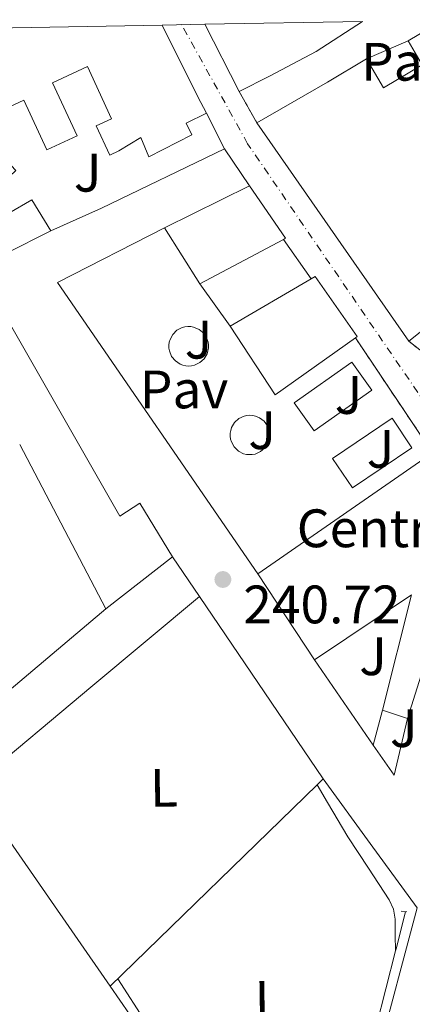
# Model space of a CAD drawing. Units: metres. Extents: x 625994 to 629488, y 4646284 to 4648655.
# Drawn here: x 628952 to 629025, y 4648464 to 4648646 of the extents above; entities that cross this region are included whole.
import ezdxf
from ezdxf.enums import TextEntityAlignment as Align

# ---------------------------------------------------------------- set-up
doc = ezdxf.new("R2010")
doc.units = ezdxf.units.M
doc.header["$MEASUREMENT"] = 0
for name, pattern in [('DGN Style 2', [1.7399219301090239, 1.043953158065414, -0.6959687720436097]), ('DGN Style 4', [2.7856150101045474, 1.391937544087219, -0.6959687720436097, 0.001739921930109024, -0.6959687720436097]), ('DGN Style 5', [1.217945351076317, 0.5219765790327072, -0.6959687720436097])]:
    doc.linetypes.add(name, pattern=pattern)
for name, color, linetype, lineweight in [('Acequia sin especificar', 4, 'Continuous', 0), ('Carretera', 9, 'Continuous', 0), ('Cierre de vial', 7, 'DGN Style 5', 0), ('Cota de punto acotado terreno', 7, 'Continuous', 0), ('destino de construcciones', 7, 'Continuous', 0), ('Edificio', 1, 'Continuous', 13), ('Eje de carretera', 7, 'DGN Style 4', 0), ('Estanque', 4, 'Continuous', 0), ('Etiqueta de uso rústico', 92, 'Continuous', 0), ('Línea  de muro-pared o tapia', 1, 'Continuous', 13), ('Línea de asfalto', 7, 'Continuous', 13), ('Línea de bordillo', 7, 'Continuous', 13), ('Línea de cambio de uso (parcela vista)', 92, 'Continuous', 0), ('Pavimento', 7, 'Continuous', 0), ('Pontón-alcantarilla (pasos de agua)', 1, 'DGN Style 2', 0), ('Punto acotado terreno (símbolo)', 7, 'Continuous', 0), ('Valla', 7, 'DGN Style 2', 0), ('Zona ajardinada', 92, 'Continuous', 0)]:
    doc.layers.add(name, color=color, linetype=linetype, lineweight=lineweight)
doc.styles.add('Style-Arial', font='arial.ttf')

# ---------------------------------------------------------------- blocks, each defined once
blk = doc.blocks.new('5PATER')
at = {"layer": 'Estanque', "linetype": 'Continuous', "lineweight": 0}
h = blk.add_hatch(color=51, dxfattribs=at)
edge = h.paths.add_edge_path()
edge.add_ellipse((0, 0), major_axis=(-0.1095731443231308, -0.1110710700762829), ratio=0.9994222409660317, start_angle=0, end_angle=360)

msp = doc.modelspace()

# ---------------------------------------------------------------- linework, layer by layer
at = {"layer": 'Acequia sin especificar', "color": 4, "linetype": 'Continuous', "lineweight": 0, "extrusion": (-0.386243597691441, 0.0965608991159014, 0.9173286630234014), "elevation": 206126.3678405337, "flags": 128}
msp.add_lwpolyline([(-4662249.361781823, -474327.7368395003), (-4662242.289442996, -474327.7870742489), (-4662241.91836349, -474327.7870742488)], dxfattribs=at)
at = {"layer": 'Acequia sin especificar', "color": 4, "linetype": 'Continuous', "lineweight": 0, "elevation": 241.1000000000058, "flags": 128}
msp.add_lwpolyline([(628970.25, 4648468.310000001), (628980.7599999999, 4648452.050000001), (628992.9500000002, 4648433.17), (628997.7100000001, 4648426.850000001), (629000.7999999998, 4648422.689999999)], dxfattribs=at)
at = {"layer": 'Acequia sin especificar', "color": 4, "linetype": 'Continuous', "lineweight": 0}
msp.add_polyline3d([(629021.7199999997, 4648473.539999999, 241.1300000000047), (629018.0999999996, 4648459.41, 241.1000000000058), (629013.04, 4648441.92, 241.1000000000058), (629008.5700000003, 4648425.07, 241.1000000000058)], dxfattribs=at)
at = {"layer": 'Carretera', "color": 9, "linetype": 'Continuous', "lineweight": 0}
msp.add_polyline3d([(629028.5700000002, 4648565.730000001, 241.5899999999965), (629014.2699999994, 4648587.069999999, 241.5599999999977), (629014.6000000024, 4648587.3, 241.5599999999977), (629006.7899999983, 4648598.38, 241.429999999993), (629006.0700000008, 4648597.949999998, 241.429999999993), (629000.9299999999, 4648605.260000002, 241.3500000000058), (629001.3500000023, 4648605.480000001, 241.3500000000058), (628994.629999999, 4648615.210000001, 241.5899999999965), (628989.9899999987, 4648622.080000001, 241.75), (628986.7100000018, 4648628.680000001, 241.7899999999936), (628985.1000000027, 4648631.659999999, 241.679999999993), (628978.4699999986, 4648644.980000001, 241.25), (628986.39, 4648645.120000003, 241.7700000000041), (628992.7300000013, 4648632.66, 242.0599999999977), (628996.0399999993, 4648626.86, 241.929999999993), (629024.2000000004, 4648586.41, 241.5), (629026.1900000019, 4648584.81, 241.4199999999983)], dxfattribs=at)
at = {"layer": 'Cierre de vial', "color": 7, "linetype": 'DGN Style 5', "lineweight": 0, "extrusion": (-0.09960927204501373, 0.1745419269238659, 0.9795984425612192), "elevation": 748973.2128785255, "flags": 128}
msp.add_lwpolyline([(-2850410.774506911, -3649604.782403452), (-2850410.774506911, -3649597.965292629)], dxfattribs=at)
at = {"layer": 'Cierre de vial', "color": 7, "linetype": 'DGN Style 5', "lineweight": 0, "extrusion": (0.1325015523115852, -0.1961822552899467, 0.9715739093575797), "elevation": -828393.5968965981, "flags": 128}
msp.add_lwpolyline([(3123077.878167848, 3400803.482626625), (3123077.878167848, 3400794.949930684)], dxfattribs=at)
at = {"layer": 'Cierre de vial', "color": 7, "linetype": 'DGN Style 5', "lineweight": 0, "extrusion": (0.1726246064253469, -0.1387936533008908, 0.9751600212579914), "elevation": -536367.2691156793, "flags": 128}
msp.add_lwpolyline([(4016969.63228764, 2362475.871388135), (4016969.63228764, 2362473.252896202)], dxfattribs=at)
at = {"layer": 'Edificio', "color": 51, "linetype": 'Continuous', "lineweight": 13, "extrusion": (0.8992487735555033, 0.4215553017827962, 0.1168022722284934), "elevation": 2525298.616652375, "flags": 128}
msp.add_lwpolyline([(3942122.169883092, -296738.6464670931), (3942107.295163128, -296741.63693629), (3942103.913551252, -296743.2882391461)], dxfattribs=at)
at = {"layer": 'Edificio', "color": 51, "linetype": 'Continuous', "lineweight": 13, "extrusion": (0.04166855889018246, -0.0818912056261191, 0.9957698336669555), "elevation": -354223.4422124228, "flags": 128}
msp.add_lwpolyline([(2668736.154598092, 3841586.99171384), (2668736.154598092, 3841601.031347025)], dxfattribs=at)
at = {"layer": 'Edificio', "color": 51, "linetype": 'Continuous', "lineweight": 13, "extrusion": (0.01801465787312585, 0.01065000290869118, 0.9997810007895526), "elevation": 61086.92986141076, "flags": 128}
msp.add_lwpolyline([(3681541.012802456, -2906556.069505871), (3681541.012802456, -2906563.715033976)], dxfattribs=at)
at = {"layer": 'Edificio', "color": 51, "linetype": 'Continuous', "lineweight": 13, "extrusion": (-0.4979662581513843, 0.8492588803878075, 0.1754678313114878), "elevation": 3634713.038380158, "flags": 128}
msp.add_lwpolyline([(-2893938.778257205, -647570.2599959538), (-2893953.899260392, -647569.7419586912), (-2893962.290933785, -647569.843534625)], dxfattribs=at)
at = {"layer": 'Edificio', "color": 51, "linetype": 'Continuous', "lineweight": 13, "extrusion": (-0.07062883107978286, -0.06690284464128972, 0.9952565385865129), "elevation": -355179.2517191594, "flags": 128}
msp.add_lwpolyline([(-2942342.883898059, 3636151.783569564), (-2942345.55711997, 3636142.840796805), (-2942393.247005824, 3636139.140339112)], dxfattribs=at)
at = {"layer": 'Edificio', "color": 51, "linetype": 'Continuous', "lineweight": 13, "extrusion": (0.04357586878928698, -0.06259388822732506, 0.9970873325922078), "elevation": -263315.41487828, "flags": 128}
msp.add_lwpolyline([(3172213.250479581, 3445686.463211659), (3172213.250479581, 3445735.893981428)], dxfattribs=at)
at = {"layer": 'Edificio', "color": 51, "linetype": 'Continuous', "lineweight": 13, "extrusion": (0.003568627494984405, 0.00177071033913877, 0.999992064709864), "elevation": 10722.45659010869, "flags": 128}
msp.add_lwpolyline([(628974.0051443529, 4648595.701279557), (628989.7452939316, 4648603.511291802)], dxfattribs=at)
at = {"layer": 'Edificio', "color": 51, "linetype": 'Continuous', "lineweight": 13, "flags": 128}
for points, elevation in [([(628994.6299999999, 4648615.210000001), (629001.3499999996, 4648605.480000001), (629000.9299999997, 4648605.26)], 246.4600000000064), ([(629000.9299999997, 4648605.26), (628985.4800000006, 4648597.029999999)], 246.4600000000064), ([(628980.4100000003, 4648546.51), (628968.0499999998, 4648536.850000001)], 243.7899999999936), ([(629023.9500000002, 4648516.52), (629019.2699999996, 4648518.060000001)], 244.4199999999983)]:
    msp.add_lwpolyline(points, dxfattribs=dict(at, elevation=elevation))
at = {"layer": 'Edificio', "color": 51, "linetype": 'Continuous', "lineweight": 13, "extrusion": (0.003055625566888044, -0.004808321263555881, 0.9999837714678282), "elevation": -20183.54783084639, "flags": 128}
msp.add_lwpolyline([(628981.7904562865, 4648553.718501007), (628975.200273155, 4648564.088620886)], dxfattribs=at)
at = {"layer": 'Edificio', "color": 51, "linetype": 'Continuous', "lineweight": 13, "extrusion": (0.06322369546155031, 0.05027426385989777, 0.9967322924063065), "elevation": 273720.8133943351, "flags": 128}
msp.add_lwpolyline([(3246974.143243634, -3374535.926058964), (3246974.143243634, -3374501.881228227)], dxfattribs=at)
at = {"layer": 'Edificio', "color": 51, "linetype": 'Continuous', "lineweight": 13, "extrusion": (-0.03681464295135824, -0.02137308165575751, 0.9990935258747804), "elevation": -122264.841241756, "flags": 128}
msp.add_lwpolyline([(-3704394.748370124, 2875329.978920852), (-3704394.748370124, 2875347.362430278)], dxfattribs=at)
at = {"layer": 'Edificio', "color": 51, "linetype": 'Continuous', "lineweight": 13, "extrusion": (-0.03422644048911973, 0.04800759705595545, 0.9982603975899064), "elevation": 201885.1857057431, "flags": 128}
msp.add_lwpolyline([(-3210733.662465341, -3414008.27192437), (-3210715.437153273, -3414008.271924371), (-3210716.009434284, -3414023.536736668)], dxfattribs=at)
at = {"layer": 'Edificio', "color": 51, "linetype": 'Continuous', "lineweight": 13, "extrusion": (0.02041651905335802, -0.03886548871127078, 0.9990358549806798), "elevation": -167582.7633397371, "flags": 128}
msp.add_lwpolyline([(2718620.341720268, 3819098.737683863), (2718620.341720268, 3819133.132696582)], dxfattribs=at)
at = {"layer": 'Edificio', "color": 51, "linetype": 'Continuous', "lineweight": 13, "extrusion": (-0.03922623509305242, -0.02710726554793304, 0.9988626024809111), "elevation": -150437.5492326289, "flags": 128}
msp.add_lwpolyline([(-3466656.102422601, 3156620.889046272), (-3466656.1024226, 3156660.31754485)], dxfattribs=at)
at = {"layer": 'Edificio', "color": 51, "linetype": 'Continuous', "lineweight": 13, "extrusion": (0.005475479532808457, -0.008312299405044458, 0.9999504611741957), "elevation": -34950.86053028479, "flags": 128}
msp.add_lwpolyline([(628995.8987081747, 4648397.469691231), (628985.3978252093, 4648413.410241941)], dxfattribs=at)
at = {"layer": 'Edificio', "color": 51, "linetype": 'Continuous', "lineweight": 13, "extrusion": (0.03809411992770513, -0.009590377409970374, 0.9992281334550525), "elevation": -20374.87574386672, "flags": 128}
msp.add_lwpolyline([(4661424.33290347, 524493.5738143106), (4661446.36972039, 524493.5738143106), (4661430.314157498, 524508.0839866124)], dxfattribs=at)
at = {"layer": 'Edificio', "color": 51, "linetype": 'Continuous', "lineweight": 13, "extrusion": (-0.00263095986579028, -0.008393820872748018, 0.9999613101622188), "elevation": -40429.34121653099, "flags": 128}
msp.add_lwpolyline([(629028.8763661344, 4648361.529248109), (629022.4158885939, 4648340.918522017)], dxfattribs=at)
at = {"layer": 'Edificio', "color": 1, "linetype": 'Continuous', "lineweight": 13}
for points in [[(628929.8700000001, 4648644.109999999, 248.3399999999965), (628978.4699999997, 4648644.980000001, 253.0899999999965), (628985.0999999996, 4648631.66, 250.1199999999953), (628986.7100000001, 4648628.680000001, 248.4799999999959), (628982.9000000004, 4648626.779999999, 249.1100000000006), (628983.9500000002, 4648624.65, 243.2200000000012), (628976.0099999999, 4648620.57, 244.1199999999953), (628974.5099999999, 4648624.15, 245.1999999999971), (628970.4600000001, 4648621.67, 248.070000000007), (628968.7699999996, 4648620.880000001, 248.5399999999936), (628966.2599999999, 4648626.289999999, 248.5399999999936), (628969.0999999996, 4648627.609999999, 250.5299999999988), (628964.6100000005, 4648637.27, 250.5299999999988), (628958.1699999999, 4648634.279999999, 249), (628962.7300000006, 4648624.449999999, 249), (628957.1200000001, 4648621.84, 248.8899999999994), (628952.8399999999, 4648631.060000001, 248.8899999999994), (628939.9000000004, 4648625.050000001, 248.8899999999994)], [(628950.0800000001, 4648610.119999999, 249.3000000000029), (628954.3200000003, 4648612.58, 249.5099999999948), (628957.8200000003, 4648606.859999999, 249.5099999999948), (628949.5199999996, 4648602.680000001, 248.6399999999994)], [(628945.1399999997, 4648598.550000001, 247.9499999999971), (628970.6100000005, 4648554, 243.7299999999959), (628974.3300000001, 4648556.430000001, 243.7899999999936), (628980.4100000003, 4648546.51, 243.7899999999936), (628968.0499999998, 4648536.850000001, 243.7899999999936), (628952.0700000003, 4648567.27, 245.3000000000029)]]:
    msp.add_polyline3d(points, dxfattribs=at)
for points in [[(628986.3899999997, 4648645.119999999, 251.820000000007), (629015.5999999996, 4648645.65, 252.5800000000018), (629006.9900000002, 4648640.09, 252.7299999999959), (628998.3300000001, 4648635.51, 250.1199999999953), (628992.7300000006, 4648632.66, 250.5299999999988)], [(629030.6200000001, 4648645.92, 247.1199999999953), (629033.3300000001, 4648645.970000001, 247.070000000007), (629045.0899999999, 4648628.880000001, 246.9700000000012), (629054.2800000003, 4648615.02, 245.0599999999977), (629049.7400000002, 4648612.140000001, 245.3800000000047), (629048.0700000003, 4648614.310000001, 245.3800000000047), (629046.4699999997, 4648613.029999999, 245.3800000000047), (629050.7599999999, 4648607.529999999, 245.3800000000047), (629024.2000000002, 4648586.41, 248.1300000000047), (628996.04, 4648626.859999999, 251.8999999999942), (629009.1299999999, 4648634.430000001, 252.4100000000035), (629016.3600000005, 4648638.689999999, 252.3099999999977), (629019.5099999999, 4648633.359999999, 246.9199999999983), (629026.6699999999, 4648637.58, 247.2299999999959), (629024.04, 4648642.029999999, 247.2799999999988)], [(629000.9299999997, 4648605.26, 246.4600000000064), (628985.4800000006, 4648597.029999999, 246.4600000000064), (628978.8899999997, 4648607.4, 246.5299999999988), (628994.6299999999, 4648615.210000001, 246.4600000000064), (629001.3499999996, 4648605.480000001, 246.4600000000064)], [(629014.2699999996, 4648587.07, 247.0399999999936), (628999.4299999997, 4648576.49, 247.0399999999936), (628991.0499999998, 4648589.230000001, 246.1399999999994), (629006.0700000003, 4648597.949999999, 246.8800000000047), (629006.79, 4648598.380000001, 246.9100000000035), (629014.5999999996, 4648587.300000001, 247.0399999999936)], [(629027.9100000003, 4648541.480000001, 244.6699999999983), (629030.4100000003, 4648537.130000001, 244.6100000000006), (629023.9500000002, 4648516.52, 244.4199999999983), (629019.2699999996, 4648518.060000001, 244.4199999999983), (629024.6500000004, 4648539.430000001, 244.4199999999983), (629006.6699999999, 4648527.4, 244.9900000000052), (628996.1699999999, 4648543.34, 245.179999999993), (629028.5700000003, 4648565.730000001, 247.0599999999977), (629029.3200000003, 4648566.25, 247.1000000000058), (629040.3899999997, 4648549.800000001, 244.5399999999936)]]:
    msp.add_polyline3d(points, close=True, dxfattribs=at)
at = {"layer": 'Edificio', "color": 51, "linetype": 'Continuous', "lineweight": 13}
for points in [[(629015.5999999996, 4648645.65, 252.5800000000018), (629006.9900000002, 4648640.09, 252.7299999999959), (628998.3300000001, 4648635.51, 250.1199999999953), (628992.7300000006, 4648632.66, 250.5299999999988)], [(629016.3600000005, 4648638.689999999, 252.3099999999977), (629019.5099999999, 4648633.359999999, 246.9199999999983), (629026.6699999999, 4648637.58, 247.2299999999959), (629024.04, 4648642.029999999, 247.2799999999988)], [(628957.8200000003, 4648606.859999999, 249.5099999999948), (628954.3200000003, 4648612.58, 249.5099999999948), (628950.0800000001, 4648610.119999999, 249.3000000000029), (628946.7300000006, 4648613.720000001, 249.3000000000029), (628951.3399999999, 4648618.01, 248.8899999999994), (628948.8099999997, 4648620.730000001, 248.8899999999994), (628947.9900000002, 4648619.960000001, 248.8899999999994), (628945.0099999999, 4648623.140000001, 248.8899999999994), (628943.2300000006, 4648621.480000001, 248.8899999999994), (628939.9000000004, 4648625.050000001, 248.8899999999994), (628952.8399999999, 4648631.060000001, 248.8899999999994), (628957.1200000001, 4648621.84, 248.8899999999994), (628962.7300000006, 4648624.449999999, 249), (628958.1699999999, 4648634.279999999, 249), (628964.6100000005, 4648637.27, 250.5299999999988), (628969.0999999996, 4648627.609999999, 250.5299999999988), (628966.2599999999, 4648626.289999999, 248.5399999999936), (628968.7699999996, 4648620.880000001, 248.5399999999936), (628970.4600000001, 4648621.67, 248.070000000007), (628974.5099999999, 4648624.15, 245.1999999999971), (628976.0099999999, 4648620.57, 244.1199999999953), (628983.9500000002, 4648624.65, 243.2200000000012), (628982.9000000004, 4648626.779999999, 249.1100000000006), (628986.7100000001, 4648628.680000001, 248.4799999999959)], [(628903.6100000005, 4648614.029999999, 244.2400000000052), (628915.5700000003, 4648622.550000001, 248.5899999999965), (628945.1399999997, 4648598.550000001, 247.9499999999971), (628970.6100000005, 4648554, 243.7299999999959), (628974.3300000001, 4648556.430000001, 243.7899999999936), (628980.4100000003, 4648546.51, 243.7899999999936)], [(629006.0700000003, 4648597.949999999, 246.8800000000047), (629006.79, 4648598.380000001, 246.9100000000035), (629014.5999999996, 4648587.300000001, 247.0399999999936), (629014.2699999996, 4648587.07, 247.0399999999936)]]:
    msp.add_polyline3d(points, dxfattribs=at)
at = {"layer": 'Eje de carretera', "color": 7, "linetype": 'DGN Style 4', "lineweight": 0}
msp.add_polyline3d([(629222.3799999978, 4648290.180000001, 239.729999999996), (629195.7600000012, 4648330.190000002, 241.1600000000034), (629175.7099999995, 4648361.660000001, 241.1300000000047), (629164.4499999986, 4648378.649999999, 240), (629144.9699999989, 4648407.980000001, 241.2599999999948), (629111.1999999998, 4648454.140000002, 241.4499999999971), (629082.0300000008, 4648495.059999999, 241.5399999999936), (629065.0700000002, 4648521.199999999, 241.5399999999936), (629027.4699999979, 4648574.550000001, 241.1600000000034), (628994.3099999988, 4648622.989999999, 241.8099999999978), (628982.079999998, 4648645.050000001, 241.4900000000052)], dxfattribs=at)
at = {"layer": 'Línea  de muro-pared o tapia', "color": 1, "linetype": 'Continuous', "lineweight": 13, "extrusion": (-0.006569736442782349, -0.002857151005206115, 0.9999743372963159), "elevation": -17168.96070648606, "flags": 128}
msp.add_lwpolyline([(629004.3972062392, 4648608.609746296), (629012.0774346815, 4648611.949759929)], dxfattribs=at)
at = {"layer": 'Línea  de muro-pared o tapia', "color": 1, "linetype": 'Continuous', "lineweight": 13, "flags": 128}
for points, elevation in [([(628986.7100000001, 4648628.680000001), (628989.9900000002, 4648622.08)], 248.4799999999959), ([(629000.9299999997, 4648605.26), (629006.0700000003, 4648597.949999999)], 245.4400000000023), ([(629008.3099999997, 4648505.359999999), (629007.1600000003, 4648504.24)], 241.5500000000029), ([(628950.3300000001, 4648493.710000001), (628968.8399999999, 4648466.939999999)], 243.2100000000064), ([(628968.8399999999, 4648466.939999999), (628972.4100000003, 4648461.779999999)], 243.2100000000064)]:
    msp.add_lwpolyline(points, dxfattribs=dict(at, elevation=elevation))
at = {"layer": 'Línea  de muro-pared o tapia', "color": 1, "linetype": 'Continuous', "lineweight": 13, "extrusion": (0.3995562904122385, -0.8881132709362832, 0.2271774389741793), "elevation": -3877129.604654561, "flags": 128}
msp.add_lwpolyline([(2480866.826414363, 904699.6906343758), (2480841.529772102, 904696.692236412), (2480831.244209405, 904696.6922364121)], dxfattribs=at)
at = {"layer": 'Línea  de muro-pared o tapia', "color": 1, "linetype": 'Continuous', "lineweight": 13, "extrusion": (0.01939160035025995, -0.02715520336096345, 0.9994431253284405), "elevation": -113790.2398858758, "flags": 128}
msp.add_lwpolyline([(3213354.206923491, 3415613.876448978), (3213354.206923491, 3415623.466407266)], dxfattribs=at)
at = {"layer": 'Línea  de muro-pared o tapia', "color": 1, "linetype": 'Continuous', "lineweight": 13, "extrusion": (0.02518991315157774, -0.03712993198158192, 0.9989929110992025), "elevation": -156512.7093457794, "flags": 128}
msp.add_lwpolyline([(3130283.732969735, 3490190.337810935), (3130283.732969736, 3490181.422829163)], dxfattribs=at)
at = {"layer": 'Línea  de muro-pared o tapia', "color": 1, "linetype": 'Continuous', "lineweight": 13, "extrusion": (0.02527365890435405, -0.03728140601960597, 0.9989851545097094), "elevation": -157164.1693714586, "flags": 128}
msp.add_lwpolyline([(3129062.774025729, 3491246.829059167), (3129062.77402573, 3491205.97708247)], dxfattribs=at)
at = {"layer": 'Línea  de muro-pared o tapia', "color": 1, "linetype": 'Continuous', "lineweight": 13, "extrusion": (0.002572478914003816, 0.002166939274745747, 0.9999943433472095), "elevation": 11934.89273753959, "flags": 128}
msp.add_lwpolyline([(628965.3416961734, 4648521.901684734), (628935.7814595602, 4648497.001626273)], dxfattribs=at)
at = {"layer": 'Línea  de muro-pared o tapia', "color": 1, "linetype": 'Continuous', "lineweight": 13, "extrusion": (0.009781006675649758, -0.01414704723616106, 0.9998520855421109), "elevation": -59365.66450565377, "flags": 128}
msp.add_lwpolyline([(628985.0915406492, 4648136.931027312), (628974.1788345802, 4648152.712606646)], dxfattribs=at)
at = {"layer": 'Línea  de muro-pared o tapia', "color": 1, "linetype": 'Continuous', "lineweight": 13, "extrusion": (0.002668492281676388, 0.01016869248750669, 0.9999447368940132), "elevation": 49192.29023437353, "flags": 128}
msp.add_lwpolyline([(629014.6877407504, 4648251.724916296), (629016.3779215362, 4648258.165249279)], dxfattribs=at)
at = {"layer": 'Línea  de muro-pared o tapia', "color": 1, "linetype": 'Continuous', "lineweight": 13, "extrusion": (0.03533700175342525, 0.003010677387499787, 0.9993709181924132), "elevation": 36467.27023610427, "flags": 128}
msp.add_lwpolyline([(4578337.57153527, -1020721.433789704), (4578327.331630652, -1020718.050174267), (4578333.229981827, -1020714.66655883)], dxfattribs=at)
at = {"layer": 'Línea  de muro-pared o tapia', "color": 1, "linetype": 'Continuous', "lineweight": 13, "extrusion": (0.0008039964272880338, 0.0007825956873214647, 0.9999993705666694), "elevation": 4385.168728058517, "flags": 128}
msp.add_lwpolyline([(629006.762496107, 4648502.231687647), (628968.4424602521, 4648464.931676225)], dxfattribs=at)
at = {"layer": 'Línea  de muro-pared o tapia', "color": 1, "linetype": 'Continuous', "lineweight": 13, "extrusion": (0.002931787722350694, 0.01131037714429443, 0.9999317376649294), "elevation": 54664.59619665438, "flags": 128}
msp.add_lwpolyline([(629020.098758158, 4648128.75738775), (629024.1792976966, 4648144.498394613)], dxfattribs=at)
at = {"layer": 'Línea de asfalto', "color": 7, "linetype": 'Continuous', "lineweight": 13}
msp.add_polyline3d([(629008.3099999977, 4648505.360000002, 241.5500000000031), (629017.0100000015, 4648493.420000004, 241.4900000000052), (629025.7199999976, 4648481.489999999, 241.4199999999982), (629018.2600000009, 4648453.460000002, 241.4499999999971), (629010.8099999989, 4648425.420000002, 241.4900000000052), (629008.4100000006, 4648416.460000001, 241.5200000000041)], dxfattribs=at)
at = {"layer": 'Línea de bordillo', "color": 7, "linetype": 'Continuous', "lineweight": 13, "extrusion": (0.007089149014008974, -0.001053615753885056, 0.9999743166002317), "elevation": -197.6471092813827, "flags": 128}
msp.add_lwpolyline([(628978.655233614, 4648545.711946216), (628941.5338978501, 4648599.66197616), (628961.3743208928, 4648609.771981771)], dxfattribs=at)
at = {"layer": 'Línea de bordillo', "color": 7, "linetype": 'Continuous', "lineweight": 13, "flags": 128}
for points, elevation in [([(628983.3899999999, 4648581.830000003), (628982.8500000013, 4648581.870000001), (628982.3199999993, 4648581.980000001), (628981.8200000008, 4648582.180000001), (628980.9200000024, 4648582.780000002), (628980.2299999995, 4648583.61), (628979.8200000003, 4648584.609999999), (628979.730000001, 4648585.140000002), (628979.7199999975, 4648585.690000001), (628979.7899999992, 4648586.219999999), (628979.9299999999, 4648586.739999999), (628980.4499999986, 4648587.690000001), (628981.2100000007, 4648588.449999999), (628982.1700000018, 4648588.960000001), (628982.6900000003, 4648589.100000001), (628983.229999999, 4648589.16), (628983.7699999999, 4648589.140000002), (628984.2999999997, 4648589.050000001), (628985.300000001, 4648588.620000001), (628985.9499999993, 4648588.109999999), (628986.6000000018, 4648587.250000001), (628986.9699999985, 4648586.239999998), (628987.0399999977, 4648585.7), (628987.0300000011, 4648585.160000001), (628986.9499999983, 4648584.63), (628986.7800000008, 4648584.11), (628986.230000001, 4648583.180000001), (628985.4299999984, 4648582.45), (628984.4600000005, 4648581.989999999), (628983.9299999987, 4648581.870000001), (628983.3899999999, 4648581.830000003)], 241.7299999999957), ([(629006.6099999989, 4648569.840000002), (629002.949999998, 4648575.020000001), (629013.6299999974, 4648582.56), (629017.2899999986, 4648577.380000001), (629006.6099999989, 4648569.840000002)], 241.6000000000059), ([(628994.6299999985, 4648565.410000001), (628994.100000001, 4648565.460000001), (628993.5699999989, 4648565.59), (628992.6099999979, 4648566.080000003), (628991.839999999, 4648566.830000003), (628991.3099999991, 4648567.77), (628991.1599999995, 4648568.29), (628991.0900000001, 4648568.830000003), (628991.0900000001, 4648569.370000003), (628991.1799999997, 4648569.899999999), (628991.3400000005, 4648570.420000004), (628991.8900000004, 4648571.350000002), (628992.6799999994, 4648572.080000003), (628993.6499999972, 4648572.550000001), (628994.1700000003, 4648572.670000004), (628994.7100000011, 4648572.710000001), (628995.2499999999, 4648572.680000001), (628995.7800000019, 4648572.56), (628996.5100000005, 4648572.260000002), (628997.36, 4648571.600000002), (628997.9899999979, 4648570.720000001), (628998.3299999976, 4648569.7), (628998.3900000004, 4648569.170000004), (628998.3700000001, 4648568.63), (628998.2600000006, 4648568.100000002), (628998.0799999973, 4648567.590000001), (628997.5100000018, 4648566.670000002), (628996.6900000015, 4648565.970000001), (628995.699999999, 4648565.530000002), (628995.1700000016, 4648565.430000002), (628994.6299999985, 4648565.410000001)], 241.6000000000059), ([(629021.0700000006, 4648572.140000002), (629010.0399999977, 4648564.719999999), (629013.7100000002, 4648559.270000001), (629024.7299999996, 4648566.690000002), (629021.0700000006, 4648572.140000002)], 241.6000000000059)]:
    msp.add_lwpolyline(points, dxfattribs=dict(at, elevation=elevation))
at = {"layer": 'Línea de cambio de uso (parcela vista)', "color": 92, "linetype": 'Continuous', "lineweight": 0, "extrusion": (0.6326605701523482, -0.7560659715429382, 0.1676450108095635), "elevation": -3116627.694523668, "flags": 128}
msp.add_lwpolyline([(3465494.059743146, 530232.193080842), (3465522.545339876, 530231.8786305615), (3465548.311441481, 530231.6047545108)], dxfattribs=at)
at = {"layer": 'Línea de cambio de uso (parcela vista)', "color": 92, "linetype": 'Continuous', "lineweight": 0}
msp.add_polyline3d([(629007.1600000003, 4648504.24, 241.2299999999959), (629009.0800000001, 4648500.980000001, 241.2299999999959), (629012.8499999996, 4648494.609999999, 241.2299999999959), (629016.6799999997, 4648488.82, 241.2299999999959), (629020.5300000003, 4648482.960000001, 241.2299999999959), (629021.3099999997, 4648481.220000001, 241.2299999999959), (629021.6200000001, 4648479.380000001, 241.2299999999959), (629021.6699999999, 4648476.460000001, 241.1900000000023), (629021.7199999997, 4648473.539999999, 241.1300000000047)], dxfattribs=at)
at = {"layer": 'Pontón-alcantarilla (pasos de agua)', "color": 1, "linetype": 'DGN Style 2', "lineweight": 0, "extrusion": (0.04472752968862605, -0.005518331584618624, 0.9989839819058539), "elevation": 2723.571023945537, "flags": 128}
msp.add_lwpolyline([(4690523.299043134, -55024.3526983927), (4690523.299043134, -55025.90595304023)], dxfattribs=at)
at = {"layer": 'Valla', "color": 7, "linetype": 'DGN Style 2', "lineweight": 0, "elevation": 243.3899999999994, "flags": 128}
msp.add_lwpolyline([(629014.2699999996, 4648587.07), (629028.5700000003, 4648565.730000001)], dxfattribs=at)

# ---------------------------------------------------------------- block references
at = {"layer": 'Punto acotado terreno (símbolo)', "color": 7, "linetype": 'Continuous', "lineweight": 0, "xscale": 10, "yscale": 10, "zscale": 10}
msp.add_blockref('5PATER', (628989.7199999979, 4648542.290000001, 240.7200000000016), dxfattribs=at)

# ---------------------------------------------------------------- texts
at = {"layer": 'Cota de punto acotado terreno', "color": 7, "linetype": 'Continuous', "lineweight": 0, "style": 'Style-Arial'}
msp.add_text('240.72', height=7.000000000000002, dxfattribs=at).set_placement((628993.5000000001, 4648534.170000002, 240.7200000000012))
at = {"layer": 'destino de construcciones', "color": 7, "linetype": 'Continuous', "lineweight": 0, "style": 'Style-Arial'}
msp.add_text('Centro de Salud', height=7.000000000000002, dxfattribs=at).set_placement((629039.0568721128, 4648551.770009998, 241.5899999999965), align=Align.MIDDLE_CENTER)
at = {"layer": 'Etiqueta de uso rústico', "color": 92, "linetype": 'Continuous', "lineweight": 0, "style": 'Style-Arial'}
for p in [(628978.7897252783, 4648503.718003049, 241.1000000000058), (628998.1797252783, 4648464.428003047, 241.570000000007)]:
    msp.add_text('L', height=7.000000000000002, rotation=0.84, dxfattribs=at).set_placement(p, align=Align.MIDDLE_CENTER)
at = {"layer": 'Pavimento', "color": 7, "linetype": 'Continuous', "lineweight": 0, "style": 'Style-Arial'}
for p in [(629023.5231869066, 4648638.17232345, 242.3899999999994), (628982.5331869035, 4648577.49232345, 241.5500000000029)]:
    msp.add_text('Pav', height=7.000000000000002, dxfattribs=at).set_placement(p, align=Align.MIDDLE_CENTER)
at = {"layer": 'Zona ajardinada', "color": 92, "linetype": 'Continuous', "lineweight": 0, "style": 'Style-Arial'}
for p in [(628964.6669051368, 4648617.630009998, 241.7400000000052), (628985.2152209735, 4648586.700540825, 241.7299999999959), (629012.9952209722, 4648576.460540828, 241.6000000000058), (628996.9952209707, 4648569.930540827, 241.6000000000058), (629018.9452209702, 4648566.470540829, 241.6000000000058), (629017.535191652, 4648528.070510395, 241.570000000007), (629023.2351916563, 4648514.760510397, 241.5500000000029)]:
    msp.add_text('J', height=7.000000000000002, dxfattribs=at).set_placement(p, align=Align.MIDDLE_CENTER)

doc.saveas('drawing.dxf')
